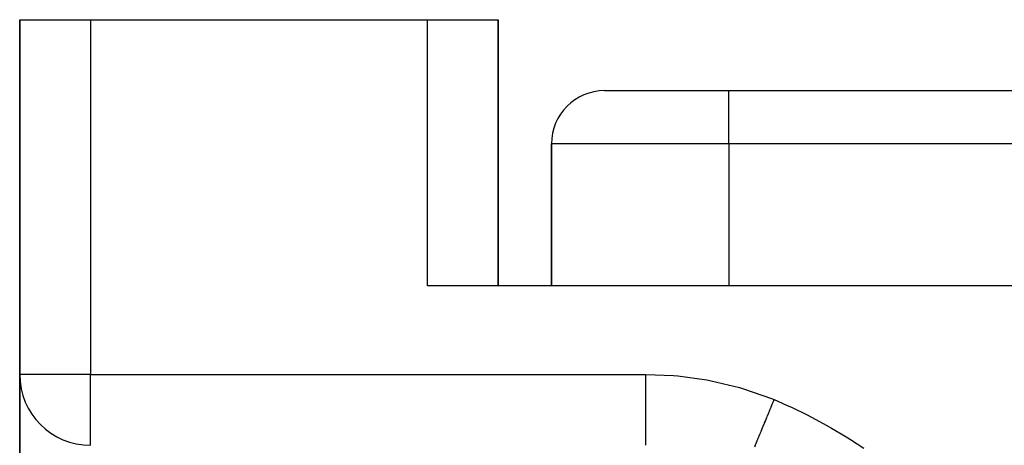
# Model space of a CAD drawing. Extents: x 41 to 1355, y -759 to 209.
# Drawn here: x 497 to 552, y -445 to -421 of the extents above; entities that cross this region are included whole.
import ezdxf

# ---------------------------------------------------------------- set-up
doc = ezdxf.new("R2010")
doc.units = 0
doc.linetypes.add('DASHED', pattern=[11.05, 8.7, -2.35])
doc.layers.get('0').update_dxf_attribs({"linetype": 'CONTINUOUS'})
doc.layers.add('NEVIDI', color=4, linetype='DASHED')

msp = doc.modelspace()

# ---------------------------------------------------------------- linework, layer by layer
at = {"color": 2}
for p, q in [((496.917381, -421.449204), (496.917381, -441.449204)), ((496.917381, -441.449204), (496.917381, -421.449204)), ((496.917381, -421.449204), (500.917381, -421.449204)), ((500.917381, -421.449204), (519.917381, -421.449204)), ((519.917381, -421.449204), (523.917381, -421.449204)), ((523.917381, -436.449204), (523.917381, -421.449204)), ((523.917381, -421.449204), (523.917381, -436.449204)), ((529.917381, -425.449204), (536.917381, -425.449204)), ((536.917381, -425.449204), (626.917381, -425.449204)), ((536.917381, -425.449204), (626.917381, -425.449204)), ((526.917381, -436.449204), (526.917381, -428.449204)), ((526.917381, -428.449204), (526.917381, -436.449204)), ((643.917381, -436.449204), (519.917381, -436.449204)), ((496.917381, -449.449204), (496.917381, -441.449204)), ((496.917381, -441.449204), (496.917381, -449.449204)), ((496.920625, -441.449204), (496.917381, -441.449204)), ((500.917381, -445.449204), (500.917381, -445.44596))]:
    msp.add_line(p, q, dxfattribs=at)
for centre, radius, start, end in [((529.917381, -428.449204), 3, 90, 180), ((500.917381, -441.449204), 4, 180, 270)]:
    msp.add_arc(centre, radius, start, end, dxfattribs=at)
at = {"layer": 'NEVIDI', "color": 7, "linetype": 'CONTINUOUS'}
for p, q in [((500.917381, -421.449204), (500.917381, -441.449204)), ((519.917381, -436.449204), (519.917381, -421.449204)), ((536.917381, -428.449204), (536.917381, -425.449204)), ((536.917381, -428.449204), (526.917381, -428.449204)), ((536.917381, -428.449204), (536.917381, -436.449204)), ((626.917381, -428.449204), (536.917381, -428.449204)), ((500.917381, -441.449204), (496.920625, -441.449204)), ((500.917381, -441.449204), (532.233758, -441.449204)), ((500.917381, -445.44596), (500.917381, -441.449204)), ((532.233758, -441.674578), (532.233757, -441.449205)), ((532.233758, -441.449204), (533.809784, -441.514955)), ((533.809784, -441.514955), (534.052092, -441.536731)), ((534.052092, -441.536731), (535.682008, -441.763707)), ((532.233758, -441.891286), (532.233758, -441.674578)), ((532.233758, -441.91418), (532.233758, -441.891286)), ((532.233758, -442.175484), (532.233758, -441.91418)), ((532.233758, -442.417545), (532.233758, -442.175484)), ((535.682008, -441.763707), (535.921373, -441.808908)), ((535.921373, -441.808908), (537.524345, -442.19276)), ((532.233757, -442.66483), (532.233758, -442.439877)), ((532.233757, -442.926494), (532.233757, -442.66483)), ((532.233758, -442.439877), (532.233758, -442.417545)), ((537.524345, -442.19276), (537.759694, -442.261531)), ((537.759694, -442.261531), (539.3314, -442.810274)), ((532.233757, -442.947878), (532.233757, -442.926494)), ((532.233757, -443.134844), (532.233757, -442.947878)), ((532.233757, -443.409249), (532.233757, -443.134844)), ((539.305252, -443.304802), (539.312367, -443.287583)), ((539.312367, -443.287583), (539.353701, -443.187549)), ((539.3314, -442.810274), (539.483907, -442.872433)), ((539.353701, -443.187549), (539.359817, -443.172746)), ((539.359817, -443.172746), (539.370759, -443.146266)), ((539.370759, -443.146266), (539.377909, -443.128963)), ((539.377909, -443.128963), (539.436514, -442.987132)), ((539.436514, -442.987132), (539.443678, -442.969792)), ((539.443678, -442.969792), (539.483907, -442.872434)), ((539.483907, -442.872433), (540.186638, -443.176072)), ((540.186638, -443.176072), (540.503151, -443.321408)), ((532.233757, -443.429301), (532.233757, -443.409249)), ((532.233757, -443.577907), (532.233757, -443.429301)), ((532.233757, -443.856778), (532.233757, -443.577907)), ((539.079371, -443.851464), (539.111193, -443.77445)), ((539.111193, -443.77445), (539.118144, -443.757627)), ((539.118144, -443.757627), (539.175341, -443.619203)), ((539.175341, -443.619203), (539.18236, -443.602216)), ((539.18236, -443.602216), (539.212382, -443.529561)), ((539.212382, -443.529561), (539.218425, -443.514934)), ((539.218425, -443.514934), (539.240063, -443.462568)), ((539.240063, -443.462568), (539.247144, -443.44543)), ((539.247144, -443.44543), (539.305252, -443.304802)), ((540.503151, -443.321408), (541.310555, -443.715556)), ((541.310555, -443.715556), (541.62125, -443.875949)), ((532.233757, -443.875139), (532.233757, -443.856778)), ((532.233757, -443.987246), (532.233757, -443.875139)), ((532.233758, -444.261297), (532.233757, -443.987246)), ((532.233758, -444.277633), (532.233758, -444.261297)), ((532.233759, -444.356215), (532.233758, -444.277633)), ((532.233759, -444.615505), (532.233759, -444.356215)), ((538.812926, -444.496283), (538.862644, -444.375964)), ((538.862644, -444.375964), (538.869185, -444.360133)), ((538.869185, -444.360133), (538.923335, -444.229086)), ((538.923335, -444.229086), (538.929979, -444.213008)), ((538.929979, -444.213008), (538.938056, -444.193462)), ((538.938056, -444.193462), (538.943798, -444.179565)), ((538.943798, -444.179565), (538.985048, -444.079735)), ((538.985048, -444.079735), (538.991824, -444.063338)), ((538.991824, -444.063338), (539.047684, -443.928151)), ((539.047684, -443.928151), (539.054566, -443.911495)), ((539.054566, -443.911495), (539.073417, -443.865872)), ((539.073417, -443.865872), (539.079371, -443.851464)), ((541.62125, -443.875949), (542.411311, -444.304764)), ((542.411311, -444.304764), (542.715437, -444.477584)), ((532.233759, -444.629575), (532.233759, -444.615505)), ((532.23376, -444.678947), (532.233759, -444.629575)), ((532.233759, -444.950282), (532.23376, -444.924707)), ((532.233759, -445.149093), (532.233759, -444.950282)), ((532.23376, -444.913296), (532.23376, -444.678947)), ((532.23376, -444.924707), (532.23376, -444.913296)), ((538.584404, -445.049317), (538.632472, -444.932988)), ((538.632472, -444.932988), (538.638428, -444.918575)), ((538.638428, -444.918575), (538.682663, -444.811524)), ((538.682663, -444.811524), (538.687898, -444.798855)), ((538.687898, -444.798855), (538.694023, -444.784032)), ((538.694023, -444.784032), (538.744809, -444.661128)), ((538.744809, -444.661128), (538.751089, -444.645931)), ((538.751089, -444.645931), (538.803093, -444.520081)), ((538.803093, -444.520081), (538.807415, -444.509622)), ((538.807415, -444.509622), (538.80948, -444.504623)), ((538.80948, -444.504623), (538.812926, -444.496283)), ((542.715437, -444.477584), (543.489468, -444.935898)), ((543.489468, -444.935898), (543.787629, -445.119226)), ((532.233758, -445.3188), (532.233759, -445.165933)), ((532.233758, -445.322455), (532.233758, -445.3188)), ((532.233758, -445.324575), (532.233758, -445.322455)), ((532.233759, -445.417374), (532.233758, -445.324575)), ((532.233759, -445.15784), (532.233759, -445.149093)), ((532.233759, -445.165933), (532.233759, -445.15784)), ((532.233759, -445.419325), (532.233759, -445.417374)), ((532.233759, -445.422073), (532.233759, -445.419325)), ((532.23376, -445.449204), (532.233759, -445.422073)), ((538.385999, -445.529488), (538.427569, -445.428881)), ((538.427569, -445.428881), (538.432754, -445.416331)), ((538.432754, -445.416331), (538.455137, -445.362161)), ((538.455137, -445.362161), (538.459683, -445.351159)), ((538.459683, -445.351159), (538.476063, -445.311515)), ((538.476063, -445.311515), (538.48146, -445.298454)), ((538.48146, -445.298454), (538.526445, -445.189584)), ((538.526445, -445.189584), (538.532039, -445.176045)), ((538.532039, -445.176045), (538.564896, -445.096527)), ((538.564896, -445.096527), (538.569807, -445.084642)), ((538.569807, -445.084642), (538.578622, -445.06331)), ((538.578622, -445.06331), (538.584404, -445.049317)), ((543.787629, -445.119226), (544.546345, -445.601665))]:
    msp.add_line(p, q, dxfattribs=at)

doc.saveas('drawing.dxf')
